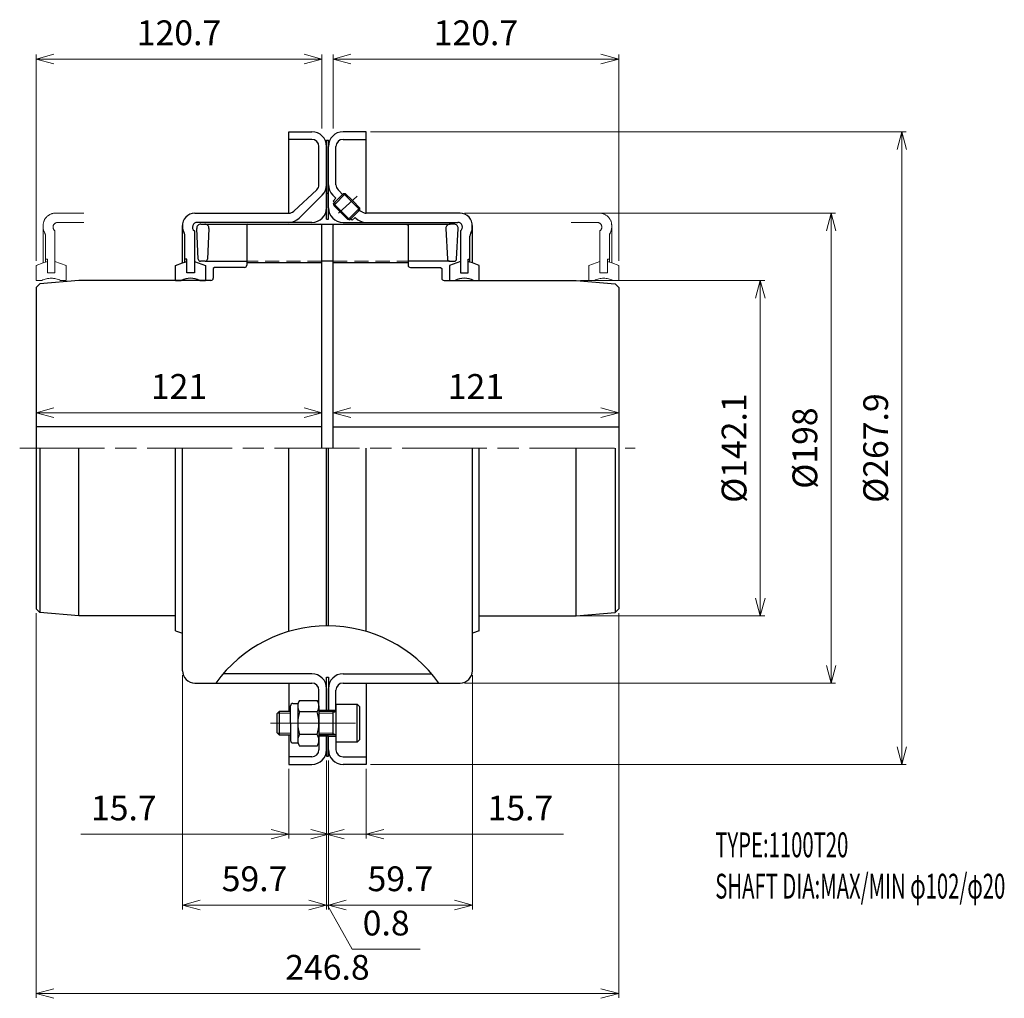
# Model space of a CAD drawing. Units: millimetres. Extents: x 64 to 481, y 49 to 464.
import ezdxf

# ---------------------------------------------------------------- set-up
doc = ezdxf.new("R2010")
doc.units = ezdxf.units.MM
doc.header["$LTSCALE"] = 3
for name, pattern in [('ACJISWELD', [3, 2, -1]), ('AM_ISO08W050', [18, 12, -1.5, 3, -1.5]), ('AM_ISO09W050', [22.5, 12, -1.5, 3, -1.5, 3, -1.5])]:
    doc.linetypes.add(name, pattern=pattern)
doc.layers.get('0').update_dxf_attribs({"color": 3, "linetype": 'CONTINUOUS', "lineweight": 13})
doc.layers.get('Defpoints').update_dxf_attribs({"linetype": 'CONTINUOUS', "lineweight": 25})
for name, color, linetype, lineweight in [('AM_0 外形線1', 7, 'CONTINUOUS', 25), ('AM_11 想像線', 5, 'AM_ISO09W050', 13), ('AM_3 隠れ線', 8, 'ACJISWELD', 13), ('AM_4 細線', 4, 'CONTINUOUS', 13), ('AM_5 寸法線', 3, 'CONTINUOUS', 13), ('AM_6 文字', 2, 'CONTINUOUS', 13), ('AM_7 中心線', 1, 'AM_ISO08W050', 13)]:
    doc.layers.add(name, color=color, linetype=linetype, lineweight=lineweight)
doc.styles.add('SEISA', font='romans.shx', dxfattribs={"width": 0.9, "bigfont": 'extfont2.shx'})
doc.dimstyles.new('SEISA$0', dxfattribs={"dimscale": 3, "dimtxt": 3.5, "dimasz": 2.5, "dimexe": 0.625, "dimexo": 0.625, "dimgap": 1.5, "dimtad": 3, "dimdsep": 46, "dimtxsty": 'SEISA', "dimblk": 'OPEN30', "dimcen": 0, "dimclrd": 3, "dimclre": 3, "dimclrt": 3, "dimadec": 3, "dimazin": 2, "dimtp": 0.1, "dimtm": 0.1, "dimtfac": 0.71, "dimtmove": 0, "dimatfit": 3, "dimldrblk": 'OPEN30', "dimfxl": 1, "dimtzin": 0, "dimlwd": -1, "dimlwe": -1, "dimarcsym": 0})

# ---------------------------------------------------------------- blocks, each defined once
blk = doc.blocks.new('_Open30')
at = {"color": 0, "linetype": 'ByBlock', "lineweight": -2}
for p, q in [((-1, 0.268), (0, 0)), ((0, 0), (-1, -0.268)), ((0, 0), (-1, 0))]:
    blk.add_line(p, q, dxfattribs=at)
blk = doc.blocks.new('*D1')
at = {"layer": 'AM_5 寸法線', "color": 3}
for p, q in [((70.71, 212.36), (70.71, 49.42)), ((317.51, 212.36), (317.51, 49.42)), ((78.21, 51.29), (310.01, 51.29))]:
    blk.add_line(p, q, dxfattribs=at)
at = {"layer": 'Defpoints', "color": 0}
for p in [(70.71, 214.23), (317.51, 214.23), (317.51, 51.29)]:
    blk.add_point(p, dxfattribs=at)
at = {"layer": 'AM_5 寸法線', "color": 3, "xscale": 7.5, "yscale": 7.5, "zscale": 7.5, "rotation": 180}
blk.add_blockref('_Open30', (70.71, 51.29), dxfattribs=at)
at = {"layer": 'AM_5 寸法線', "color": 3, "xscale": 7.5, "yscale": 7.5, "zscale": 7.5}
blk.add_blockref('_Open30', (317.51, 51.29), dxfattribs=at)
at = {"layer": 'AM_5 寸法線', "color": 3, "insert": (194.11, 61.04), "char_height": 10.5, "attachment_point": 5, "style": 'SEISA'}
blk.add_mtext('246.8', dxfattribs=at)
blk = doc.blocks.new('*D2')
at = {"layer": 'AM_5 寸法線', "color": 3}
for p, q in [((212.38, 416.24), (439.38, 416.24)), ((437.51, 155.84), (437.51, 408.74)), ((212.38, 148.34), (439.38, 148.34))]:
    blk.add_line(p, q, dxfattribs=at)
at = {"layer": 'Defpoints', "color": 0}
for p in [(210.51, 416.24), (437.51, 416.24), (210.51, 148.34)]:
    blk.add_point(p, dxfattribs=at)
at = {"layer": 'AM_5 寸法線', "color": 3, "xscale": 7.5, "yscale": 7.5, "zscale": 7.5}
for p, rotation in [((437.51, 416.24), 90), ((437.51, 148.34), 270)]:
    blk.add_blockref('_Open30', p, dxfattribs=dict(at, rotation=rotation))
at = {"layer": 'AM_5 寸法線', "color": 3, "insert": (427.76, 282.29), "char_height": 10.5, "attachment_point": 5, "rotation": 90, "style": 'SEISA'}
blk.add_mtext('%%C267.9', dxfattribs=at)
blk = doc.blocks.new('*D3')
at = {"layer": 'AM_5 寸法線', "color": 3}
for p, q in [((252.18, 381.79), (409.38, 381.79)), ((407.51, 190.29), (407.51, 374.29)), ((252.18, 182.79), (409.38, 182.79))]:
    blk.add_line(p, q, dxfattribs=at)
at = {"layer": 'Defpoints', "color": 0}
for p in [(250.31, 381.79), (407.51, 381.79), (250.31, 182.79)]:
    blk.add_point(p, dxfattribs=at)
at = {"layer": 'AM_5 寸法線', "color": 3, "xscale": 7.5, "yscale": 7.5, "zscale": 7.5}
for p, rotation in [((407.51, 381.79), 90), ((407.51, 182.79), 270)]:
    blk.add_blockref('_Open30', p, dxfattribs=dict(at, rotation=rotation))
at = {"layer": 'AM_5 寸法線', "color": 3, "insert": (397.76, 282.29), "char_height": 10.5, "attachment_point": 5, "rotation": 90, "style": 'SEISA'}
blk.add_mtext('%%C198', dxfattribs=at)
blk = doc.blocks.new('*D4')
at = {"layer": 'AM_5 寸法線', "color": 3}
for p, q in [((196.51, 417.67), (196.51, 448.95)), ((204.01, 447.07), (310.01, 447.07)), ((317.51, 361.57), (317.51, 448.95))]:
    blk.add_line(p, q, dxfattribs=at)
at = {"layer": 'Defpoints', "color": 0}
for p in [(317.51, 447.07), (196.51, 415.79), (317.51, 359.69)]:
    blk.add_point(p, dxfattribs=at)
at = {"layer": 'AM_5 寸法線', "color": 3, "xscale": 7.5, "yscale": 7.5, "zscale": 7.5, "rotation": 180}
blk.add_blockref('_Open30', (196.51, 447.07), dxfattribs=at)
at = {"layer": 'AM_5 寸法線', "color": 3, "xscale": 7.5, "yscale": 7.5, "zscale": 7.5}
blk.add_blockref('_Open30', (317.51, 447.07), dxfattribs=at)
at = {"layer": 'AM_5 寸法線', "color": 3, "insert": (257.01, 456.82), "char_height": 10.5, "attachment_point": 5, "style": 'SEISA'}
blk.add_mtext('120.7', dxfattribs=at)
blk = doc.blocks.new('*D5')
at = {"layer": 'AM_5 寸法線', "color": 3}
blk.add_line((204.01, 297.29), (310.01, 297.29), dxfattribs=at)
at = {"layer": 'Defpoints', "color": 0}
for p in [(317.51, 297.29), (196.51, 282.29), (317.51, 282.29)]:
    blk.add_point(p, dxfattribs=at)
at = {"layer": 'AM_5 寸法線', "color": 3, "xscale": 7.5, "yscale": 7.5, "zscale": 7.5, "rotation": 180}
blk.add_blockref('_Open30', (196.51, 297.29), dxfattribs=at)
at = {"layer": 'AM_5 寸法線', "color": 3, "xscale": 7.5, "yscale": 7.5, "zscale": 7.5}
blk.add_blockref('_Open30', (317.51, 297.29), dxfattribs=at)
at = {"layer": 'AM_5 寸法線', "color": 3, "insert": (257.01, 307.04), "char_height": 10.5, "attachment_point": 5, "style": 'SEISA'}
blk.add_mtext('121', dxfattribs=at)
blk = doc.blocks.new('*D6')
at = {"layer": 'AM_5 寸法線', "color": 3}
for p, q in [((132.71, 186.12), (132.71, 86.92)), ((193.71, 149.97), (193.71, 86.92)), ((140.21, 88.79), (186.21, 88.79))]:
    blk.add_line(p, q, dxfattribs=at)
at = {"layer": 'Defpoints', "color": 0}
for p in [(132.71, 187.99), (193.71, 151.84), (193.71, 88.79)]:
    blk.add_point(p, dxfattribs=at)
at = {"layer": 'AM_5 寸法線', "color": 3, "xscale": 7.5, "yscale": 7.5, "zscale": 7.5, "rotation": 180}
blk.add_blockref('_Open30', (132.71, 88.79), dxfattribs=at)
at = {"layer": 'AM_5 寸法線', "color": 3, "xscale": 7.5, "yscale": 7.5, "zscale": 7.5}
blk.add_blockref('_Open30', (193.71, 88.79), dxfattribs=at)
at = {"layer": 'AM_5 寸法線', "color": 3, "insert": (163.21, 98.54), "char_height": 10.5, "attachment_point": 5, "style": 'SEISA'}
blk.add_mtext('59.7', dxfattribs=at)
blk = doc.blocks.new('*D7')
at = {"layer": 'AM_5 寸法線', "color": 3}
for p, q in [((177.71, 146.47), (177.71, 116.92)), ((193.71, 149.97), (193.71, 116.92)), ((170.21, 118.79), (89.58, 118.79)), ((193.71, 118.79), (177.71, 118.79)), ((201.21, 118.79), (208.71, 118.79))]:
    blk.add_line(p, q, dxfattribs=at)
at = {"layer": 'Defpoints', "color": 0}
for p in [(193.71, 151.84), (177.71, 148.34), (193.71, 118.79)]:
    blk.add_point(p, dxfattribs=at)
at = {"layer": 'AM_5 寸法線', "color": 3, "xscale": 7.5, "yscale": 7.5, "zscale": 7.5}
blk.add_blockref('_Open30', (177.71, 118.79), dxfattribs=at)
at = {"layer": 'AM_5 寸法線', "color": 3, "xscale": 7.5, "yscale": 7.5, "zscale": 7.5, "rotation": 180}
blk.add_blockref('_Open30', (193.71, 118.79), dxfattribs=at)
at = {"layer": 'AM_5 寸法線', "color": 3, "insert": (107.81, 128.54), "char_height": 10.5, "attachment_point": 5, "style": 'SEISA'}
blk.add_mtext('15.7', dxfattribs=at)
blk = doc.blocks.new('*D8')
at = {"layer": 'AM_5 寸法線', "color": 3}
for p, q in [((194.51, 149.97), (194.51, 116.92)), ((210.51, 146.47), (210.51, 116.92)), ((187.01, 118.79), (179.51, 118.79)), ((194.51, 118.79), (210.51, 118.79)), ((218.01, 118.79), (294.1, 118.79))]:
    blk.add_line(p, q, dxfattribs=at)
at = {"layer": 'Defpoints', "color": 0}
for p in [(194.51, 151.84), (210.51, 148.34), (210.51, 118.79)]:
    blk.add_point(p, dxfattribs=at)
at = {"layer": 'AM_5 寸法線', "color": 3, "xscale": 7.5, "yscale": 7.5, "zscale": 7.5}
blk.add_blockref('_Open30', (194.51, 118.79), dxfattribs=at)
at = {"layer": 'AM_5 寸法線', "color": 3, "xscale": 7.5, "yscale": 7.5, "zscale": 7.5, "rotation": 180}
blk.add_blockref('_Open30', (210.51, 118.79), dxfattribs=at)
at = {"layer": 'AM_5 寸法線', "color": 3, "insert": (275.87, 128.54), "char_height": 10.5, "attachment_point": 5, "style": 'SEISA'}
blk.add_mtext('15.7', dxfattribs=at)
blk = doc.blocks.new('*D9')
at = {"layer": 'AM_5 寸法線', "color": 3}
for p, q in [((255.51, 186.12), (255.51, 86.92)), ((194.51, 149.97), (194.51, 86.92)), ((202.01, 88.79), (248.01, 88.79))]:
    blk.add_line(p, q, dxfattribs=at)
at = {"layer": 'Defpoints', "color": 0}
for p in [(255.51, 187.99), (194.51, 151.84), (255.51, 88.79)]:
    blk.add_point(p, dxfattribs=at)
at = {"layer": 'AM_5 寸法線', "color": 3, "xscale": 7.5, "yscale": 7.5, "zscale": 7.5, "rotation": 180}
blk.add_blockref('_Open30', (194.51, 88.79), dxfattribs=at)
at = {"layer": 'AM_5 寸法線', "color": 3, "xscale": 7.5, "yscale": 7.5, "zscale": 7.5}
blk.add_blockref('_Open30', (255.51, 88.79), dxfattribs=at)
at = {"layer": 'AM_5 寸法線', "color": 3, "insert": (225.01, 98.54), "char_height": 10.5, "attachment_point": 5, "style": 'SEISA'}
blk.add_mtext('59.7', dxfattribs=at)
blk = doc.blocks.new('*D10')
at = {"layer": 'AM_5 寸法線', "color": 3}
for p, q in [((70.71, 361.57), (70.71, 448.95)), ((78.21, 447.07), (184.21, 447.07)), ((191.71, 417.67), (191.71, 448.95))]:
    blk.add_line(p, q, dxfattribs=at)
at = {"layer": 'Defpoints', "color": 0}
for p in [(191.71, 447.07), (191.71, 415.79), (70.71, 359.69)]:
    blk.add_point(p, dxfattribs=at)
at = {"layer": 'AM_5 寸法線', "color": 3, "xscale": 7.5, "yscale": 7.5, "zscale": 7.5, "rotation": 180}
blk.add_blockref('_Open30', (70.71, 447.07), dxfattribs=at)
at = {"layer": 'AM_5 寸法線', "color": 3, "xscale": 7.5, "yscale": 7.5, "zscale": 7.5}
blk.add_blockref('_Open30', (191.71, 447.07), dxfattribs=at)
at = {"layer": 'AM_5 寸法線', "color": 3, "insert": (131.21, 456.82), "char_height": 10.5, "attachment_point": 5, "style": 'SEISA'}
blk.add_mtext('120.7', dxfattribs=at)
blk = doc.blocks.new('*D11')
at = {"layer": 'AM_5 寸法線', "color": 3}
blk.add_line((78.21, 297.29), (184.21, 297.29), dxfattribs=at)
at = {"layer": 'Defpoints', "color": 0}
for p in [(191.71, 297.29), (70.71, 282.29), (191.71, 282.29)]:
    blk.add_point(p, dxfattribs=at)
at = {"layer": 'AM_5 寸法線', "color": 3, "xscale": 7.5, "yscale": 7.5, "zscale": 7.5, "rotation": 180}
blk.add_blockref('_Open30', (70.71, 297.29), dxfattribs=at)
at = {"layer": 'AM_5 寸法線', "color": 3, "xscale": 7.5, "yscale": 7.5, "zscale": 7.5}
blk.add_blockref('_Open30', (191.71, 297.29), dxfattribs=at)
at = {"layer": 'AM_5 寸法線', "color": 3, "insert": (131.21, 307.04), "char_height": 10.5, "attachment_point": 5, "style": 'SEISA'}
blk.add_mtext('121', dxfattribs=at)
blk = doc.blocks.new('*D12')
at = {"layer": 'AM_5 寸法線', "color": 3}
for p, q in [((301.38, 353.29), (379.38, 353.29)), ((377.51, 218.79), (377.51, 345.79)), ((301.38, 211.29), (379.38, 211.29))]:
    blk.add_line(p, q, dxfattribs=at)
at = {"layer": 'Defpoints', "color": 0}
for p in [(299.51, 353.29), (377.51, 353.29), (299.51, 211.29)]:
    blk.add_point(p, dxfattribs=at)
at = {"layer": 'AM_5 寸法線', "color": 3, "xscale": 7.5, "yscale": 7.5, "zscale": 7.5}
for p, rotation in [((377.51, 353.29), 90), ((377.51, 211.29), 270)]:
    blk.add_blockref('_Open30', p, dxfattribs=dict(at, rotation=rotation))
at = {"layer": 'AM_5 寸法線', "color": 3, "insert": (367.76, 282.29), "char_height": 10.5, "attachment_point": 5, "rotation": 90, "style": 'SEISA'}
blk.add_mtext('%%C142.1', dxfattribs=at)
blk = doc.blocks.new('*D17')
at = {"layer": 'AM_5 寸法線', "color": 3}
for p, q in [((193.71, 149.97), (193.71, 86.92)), ((194.51, 149.97), (194.51, 86.92)), ((186.21, 88.79), (178.71, 88.79)), ((193.71, 88.79), (194.51, 88.79)), ((193.71, 88.79), (194.51, 88.79)), ((194.11, 88.79), (204.59, 70.04)), ((202.01, 88.79), (209.51, 88.79)), ((204.59, 70.04), (233.39, 70.04))]:
    blk.add_line(p, q, dxfattribs=at)
at = {"layer": 'Defpoints', "color": 0}
for p in [(193.71, 151.84), (194.51, 151.84), (194.51, 88.79)]:
    blk.add_point(p, dxfattribs=at)
at = {"layer": 'AM_5 寸法線', "color": 3, "xscale": 7.5, "yscale": 7.5, "zscale": 7.5}
blk.add_blockref('_Open30', (193.71, 88.79), dxfattribs=at)
at = {"layer": 'AM_5 寸法線', "color": 3, "xscale": 7.5, "yscale": 7.5, "zscale": 7.5, "rotation": 180}
blk.add_blockref('_Open30', (194.51, 88.79), dxfattribs=at)
at = {"layer": 'AM_5 寸法線', "color": 3, "insert": (218.99, 79.79), "char_height": 10.5, "attachment_point": 5, "style": 'SEISA'}
blk.add_mtext('0.8', dxfattribs=at)
blk = doc.blocks.new('Tグリッドメンバ 1100T')
at = {"layer": 'AM_0 外形線1'}
for p, q in [((-54.743395, 80.004344), (-55.403933, 93.008689)), ((-53.606251, 94.9), (-51.993749, 94.9)), ((-51.993749, 94.9), (51.993749, 94.9)), ((-50.196067, 93.008689), (-50.856605, 80.004344)), ((50.196067, 93.008689), (50.856605, 80.004344)), ((53.606251, 94.9), (51.993749, 94.9)), ((54.743395, 80.004344), (55.403933, 93.008689)), ((-51.755446, 79.15), (-53.844554, 79.15)), ((-51.755446, 79.15), (-34.15, 79.15)), ((2.4, 79.15), (-2.4, 79.15)), ((51.755446, 79.15), (34.15, 79.15)), ((51.755446, 79.15), (53.844554, 79.15))]:
    blk.add_line(p, q, dxfattribs=at)
for centre, radius, start, end in [((-53.606251, 93.1), 1.8, 90, 182.907763), ((-51.993749, 93.1), 1.8, 357.092237, 90), ((51.993749, 93.1), 1.8, 90, 182.907763), ((53.606251, 93.1), 1.8, 357.092237, 90), ((-53.844554, 80.05), 0.9, 182.907763, 270), ((-51.755446, 80.05), 0.9, 270, 357.092237), ((51.755446, 80.05), 0.9, 182.907763, 270), ((53.844554, 80.05), 0.9, 270, 357.092237)]:
    blk.add_arc(centre, radius, start, end, dxfattribs=at)
at = {"layer": 'AM_3 隠れ線'}
for p, q in [((-2.4, 79.15), (-34.15, 79.15)), ((2.4, 79.15), (34.15, 79.15))]:
    blk.add_line(p, q, dxfattribs=at)
blk = doc.blocks.new('Tカバー_A 1100T20')
at = {"layer": 'AM_0 外形線1'}
for p, q in [((-16.4, 133.95), (-6.6, 133.95)), ((-16.4, 130.75), (-16.4, 133.95)), ((-6.6, 130.75), (-16.4, 130.75)), ((-16.4, 99.5), (-16.4, 130.75)), ((-3.6, 111.542641), (-3.6, 127.75)), ((-0.4, 127.75), (-0.4, 101.8)), ((-14.301784, 100.301159), (-4.559143, 109.343799)), ((-2.215938, 107.158579), (-11.958579, 97.415938)), ((-56.2, 99.5), (-16.4, 99.5)), ((-16.4, 99.5), (-16.342641, 99.5)), ((-61.4, 78.393684), (-61.4, 94.3)), ((-56.4, 92), (-56.4, 74.25)), ((-6.6, 95.6), (-55.2, 95.6)), ((-16.342641, 95.6), (-16.4, 95.6)), ((-60.4, 80), (-60.4, 89.805267)), ((-59.6, 80), (-60.4, 80)), ((-60.4, 78.730527), (-60.4, 80)), ((-59.6, 74.25), (-59.6, 80)), ((-64.35, 77.4), (-61.4, 78.393684)), ((-64.35, 71), (-64.35, 77.4)), ((-61.4, 78.393684), (-60.4, 78.730527)), ((-60.4, 78.730527), (-59.6, 79)), ((-56.4, 79), (-51.65, 77.4)), ((-51.65, 77.4), (-51.65, 71)), ((-64.35, 71), (-61.95, 71)), ((-56.4, 74.25), (-59.6, 74.25)), ((-54.05, 71), (-51.65, 71)), ((-64.35, -77.4), (-64.35, 0)), ((-61.4, -94.3), (-61.4, 0)), ((-16.4, -77.648993), (-16.4, 0)), ((-0.4, -75.292312), (-0.4, 0)), ((-64.35, -77.4), (-61.4, -78.393684)), ((-6.6, -95.6), (-44.180142, -95.6)), ((-56.2, -99.5), (-6.6, -99.5)), ((-16.4, -99.5), (-16.4, -111.5)), ((-3.6, -111), (-3.6, -102.5)), ((-0.4, -111), (-0.4, -101.8)), ((-3.6, -111), (-0.4, -111)), ((-16.4, -121.5), (-16.4, -130.75)), ((-3.6, -122), (-3.6, -127.75)), ((-0.4, -122), (-3.6, -122)), ((-0.4, -127.75), (-0.4, -122)), ((-6.6, -130.75), (-16.4, -130.75)), ((-16.4, -130.75), (-16.4, -133.95)), ((-16.4, -133.95), (-6.6, -133.95))]:
    blk.add_line(p, q, dxfattribs=at)
for centre, radius, start, end in [((-6.6, 127.75), 6.2, 0, 90), ((-6.6, 127.75), 3, 0, 90), ((-6.6, 111.542641), 3, 312.865962, 0), ((-6.6, 111.542641), 6.2, 315, 0), ((-16.342641, 102.5), 3, 270, 312.865962), ((-6.6, 101.8), 6.2, 270, 0), ((-56.2, 94.3), 5.2, 90, 183.859364), ((-16.342641, 101.8), 6.2, 270, 315), ((-56.2, 93.6), 5.2, 176.140636, 209.526265), ((-55.2, 93.6), 2, 90, 233.130102), ((-62.9, 89.805267), 2.5, 0, 29.526265), ((-58, 62.913128), 9, 63.966991, 116.033009), ((0, -133.5), 58.209062, 90, 144.26046), ((-56.2, -94.3), 5.2, 180, 270), ((-6.6, -101.8), 6.2, 0, 90), ((-6.6, -102.5), 3, 0, 90), ((-6.6, -127.75), 6.2, 270, 0), ((-6.6, -127.75), 3, 270, 0)]:
    blk.add_arc(centre, radius, start, end, dxfattribs=at)
blk = doc.blocks.new('Tカバー_B 1100T20')
at = {"layer": 'AM_0 外形線1'}
for p, q in [((16.4, 133.95), (6.6, 133.95)), ((16.4, 130.75), (16.4, 133.95)), ((6.6, 130.75), (16.4, 130.75)), ((16.4, 99.5), (16.4, 130.75)), ((0.4, 101.8), (0.4, 127.75)), ((3.6, 111.542641), (3.6, 127.75)), ((6.871462, 107.028539), (4.47868, 109.421321)), ((2.215938, 107.158579), (3.571394, 105.803122)), ((2.369313, 104.601041), (3.571394, 105.803122)), ((2.369313, 104.601041), (3.406638, 103.563715)), ((2.606901, 103.585636), (6.849541, 107.828276)), ((10.180152, 104.497666), (6.849541, 107.828276)), ((6.849541, 107.828276), (7.556648, 107.828276)), ((7.556648, 107.828276), (10.549986, 104.834939)), ((10.180152, 104.497666), (13.728276, 100.949542)), ((13.728276, 101.656648), (10.549986, 104.834939)), ((5.742145, 100.450392), (2.606901, 103.585636)), ((2.86572, 102.61971), (2.606901, 103.585636)), ((5.372311, 100.113119), (2.86572, 102.61971)), ((5.742145, 100.450392), (9.485635, 96.706901)), ((9.485635, 96.706901), (13.728276, 100.949542)), ((14.878942, 99.881301), (12.928538, 100.971462)), ((13.728276, 100.949542), (13.728276, 101.656648)), ((5.372311, 100.113119), (8.51971, 96.96572)), ((8.51971, 96.96572), (9.485635, 96.706901)), ((9.463715, 97.506639), (10.501041, 96.469313)), ((10.501041, 96.469313), (11.703122, 97.671394)), ((11.703122, 97.671394), (11.958579, 97.415938)), ((16.4, 99.5), (16.342641, 99.5)), ((56.2, 99.5), (16.4, 99.5)), ((6.6, 95.6), (16.342641, 95.6)), ((16.342641, 95.6), (16.4, 95.6)), ((16.4, 95.6), (55.2, 95.6)), ((56.4, 92), (56.4, 74.25)), ((61.4, 78.393684), (61.4, 94.3)), ((60.4, 80), (60.4, 89.805267)), ((59.6, 80), (60.4, 80)), ((59.6, 74.25), (59.6, 80)), ((60.4, 78.730527), (60.4, 80)), ((56.4, 79), (51.65, 77.4)), ((51.65, 77.4), (51.65, 71)), ((60.4, 78.730527), (59.6, 79)), ((61.4, 78.393684), (60.4, 78.730527)), ((64.35, 77.4), (61.4, 78.393684)), ((64.35, 71), (64.35, 77.4)), ((51.65, 71), (54.05, 71)), ((56.4, 74.25), (59.6, 74.25)), ((61.95, 71), (64.35, 71)), ((0.4, -75.292312), (0.4, 0)), ((16.4, -77.648993), (16.4, 0)), ((61.4, -94.3), (61.4, 0)), ((64.35, -77.4), (64.35, 0)), ((64.35, -77.4), (61.4, -78.393684)), ((6.6, -95.6), (44.180142, -95.6)), ((6.6, -99.5), (56.2, -99.5)), ((16.4, -99.5), (16.4, -130.75)), ((0.4, -111), (0.4, -101.8)), ((3.6, -111), (3.6, -102.5)), ((0.4, -111), (3.6, -111)), ((0.4, -127.75), (0.4, -122)), ((0.4, -122), (3.6, -122)), ((3.6, -122), (3.6, -127.75)), ((6.6, -130.75), (16.4, -130.75)), ((16.4, -130.75), (16.4, -133.95)), ((16.4, -133.95), (6.6, -133.95))]:
    blk.add_line(p, q, dxfattribs=at)
for centre, radius, start, end in [((6.6, 127.75), 6.2, 90, 180), ((6.6, 127.75), 3, 90, 180), ((6.6, 111.542641), 6.2, 180, 225), ((6.6, 111.542641), 3, 180, 225), ((6.6, 101.8), 6.2, 180, 270), ((16.342641, 101.8), 6.2, 225, 270), ((16.342641, 102.5), 3, 240.797376, 270), ((56.2, 94.3), 5.2, 356.140636, 90), ((55.2, 93.6), 2, 306.869898, 90), ((56.2, 93.6), 5.2, 330.473735, 3.859364), ((62.9, 89.805267), 2.5, 150.473735, 180), ((58, 62.913128), 9, 63.966991, 116.033009), ((0, -133.5), 58.209062, 35.73954, 90), ((6.6, -101.8), 6.2, 90, 180), ((56.2, -94.3), 5.2, 270, 0), ((6.6, -102.5), 3, 90, 180), ((6.6, -127.75), 6.2, 180, 270), ((6.6, -127.75), 3, 180, 270)]:
    blk.add_arc(centre, radius, start, end, dxfattribs=at)
at = {"layer": 'AM_4 細線'}
for p, q in [((2.780537, 102.937614), (7.613924, 107.771001)), ((8.837614, 96.880538), (13.671, 101.713924))]:
    blk.add_line(p, q, dxfattribs=at)
at = {"layer": 'AM_7 中心線'}
blk.add_line((4.7, 99.5), (12.650709, 106.750709), dxfattribs=at)
blk = doc.blocks.new('Tカバー_移動 1100T20')
at = {"layer": 'AM_11 想像線'}
for p, q in [((-115.25, 99.5), (-103.230142, 99.5)), ((115.25, 99.5), (103.230142, 99.5)), ((-120.45, 78.393684), (-120.45, 94.3)), ((-115.45, 92), (-115.45, 74.25)), ((-103.230142, 95.6), (-114.25, 95.6)), ((103.230142, 95.6), (114.25, 95.6)), ((115.45, 92), (115.45, 74.25)), ((120.45, 78.393684), (120.45, 94.3)), ((-119.45, 80), (-119.45, 89.805267)), ((119.45, 80), (119.45, 89.805267)), ((-118.65, 80), (-119.45, 80)), ((-119.45, 78.730527), (-119.45, 80)), ((-118.65, 74.25), (-118.65, 80)), ((118.65, 80), (119.45, 80)), ((118.65, 74.25), (118.65, 80)), ((119.45, 78.730527), (119.45, 80)), ((-123.4, 77.4), (-120.45, 78.393684)), ((-123.4, 71), (-123.4, 77.4)), ((-120.45, 78.393684), (-119.45, 78.730527)), ((-119.45, 78.730527), (-118.65, 79)), ((-115.45, 79), (-110.7, 77.4)), ((-110.7, 77.4), (-110.7, 71)), ((115.45, 79), (110.7, 77.4)), ((110.7, 77.4), (110.7, 71)), ((119.45, 78.730527), (118.65, 79)), ((120.45, 78.393684), (119.45, 78.730527)), ((123.4, 77.4), (120.45, 78.393684)), ((123.4, 71), (123.4, 77.4)), ((-123.4, 71), (-121, 71)), ((-115.45, 74.25), (-118.65, 74.25)), ((-113.1, 71), (-110.7, 71)), ((113.1, 71), (110.7, 71)), ((115.45, 74.25), (118.65, 74.25)), ((123.4, 71), (121, 71))]:
    blk.add_line(p, q, dxfattribs=at)
for centre, radius, start, end in [((-115.25, 94.3), 5.2, 90, 183.859364), ((115.25, 94.3), 5.2, 356.140636, 90), ((-115.25, 93.6), 5.2, 176.140636, 209.526265), ((-114.25, 93.6), 2, 90, 233.130102), ((114.25, 93.6), 2, 306.869898, 90), ((115.25, 93.6), 5.2, 330.473735, 3.859364), ((-121.95, 89.805267), 2.5, 0, 29.526265), ((121.95, 89.805267), 2.5, 150.473735, 180), ((-117.05, 62.913128), 9, 63.966991, 116.033009), ((117.05, 62.913128), 9, 63.966991, 116.033009)]:
    blk.add_arc(centre, radius, start, end, dxfattribs=at)
blk = doc.blocks.new('Tハブ_A 1100T')
at = {"layer": 'AM_0 外形線1'}
for p, q in [((-31.25, 94.9), (-31.75, 94.4)), ((-31.75, 94.4), (-31.75, 77.5)), ((-31.25, 94.9), (-0.5, 94.9)), ((-31.25, 94.9), (-0.5, 94.9)), ((0, 94.4), (-0.5, 94.9)), ((0, 0), (0, 94.4)), ((-45.5, 76.5), (-46, 76)), ((-46, 76), (-46, 72)), ((-32.75, 76.5), (-45.5, 76.5)), ((0, 78.52), (-31.75, 78.52)), ((-103, 71), (-119.5, 69.56)), ((-47, 71), (-103, 71)), ((-119.5, 69.56), (-121, 68.06)), ((-121, 68.06), (-121, -68.06)), ((0, 9), (-121, 9)), ((-119.5, 0), (-119.5, -69.56)), ((-103, -71), (-103, 0)), ((-119.5, -69.56), (-121, -68.06)), ((-103, -71), (-119.5, -69.56)), ((-61.95, -71), (-103, -71))]:
    blk.add_line(p, q, dxfattribs=at)
for centre in [(-32.75, 77.5), (-47, 72)]:
    blk.add_arc(centre, 1, 270, 0, dxfattribs=at)
blk = doc.blocks.new('Tハブ_B 1100T')
at = {"layer": 'AM_0 外形線1'}
for p, q in [((0, 94.4), (0.5, 94.9)), ((0, 0), (0, 94.4)), ((0.5, 94.9), (31.25, 94.9)), ((0.5, 94.9), (31.25, 94.9)), ((31.25, 94.9), (31.75, 94.4)), ((31.75, 94.4), (31.75, 77.5)), ((31.75, 78.52), (0, 78.52)), ((32.75, 76.5), (45.5, 76.5)), ((45.5, 76.5), (46, 76)), ((46, 76), (46, 72)), ((47, 71), (103, 71)), ((103, 71), (119.5, 69.56)), ((119.5, 69.56), (121, 68.06)), ((121, 68.06), (121, -68.06)), ((0, 9), (121, 9)), ((103, -71), (103, 0)), ((119.5, 0), (119.5, -69.56)), ((103, -71), (119.5, -69.56)), ((119.5, -69.56), (121, -68.06)), ((61.95, -71), (103, -71))]:
    blk.add_line(p, q, dxfattribs=at)
for centre in [(32.75, 77.5), (47, 72)]:
    blk.add_arc(centre, 1, 180, 270, dxfattribs=at)
blk = doc.blocks.new('ガスケット 1100T20')
at = {"layer": 'AM_0 外形線1'}
for p, q in [((-0.4, 97), (-0.4, 130.45)), ((-0.4, 130.45), (0.4, 130.45)), ((0.4, 97), (0.4, 130.45)), ((-0.4, 108), (0.4, 108)), ((-0.4, 97), (0.4, 97)), ((-0.4, -97), (0.4, -97)), ((-0.4, -111), (-0.4, -97)), ((0.4, -97), (0.4, -111)), ((-0.4, -111), (0.4, -111)), ((-0.4, -122), (-0.4, -130.45)), ((0.4, -122), (-0.4, -122)), ((0.4, -130.45), (0.4, -122)), ((-0.4, -130.45), (0.4, -130.45))]:
    blk.add_line(p, q, dxfattribs=at)
blk = doc.blocks.new('ボルトセット 1100T20')
at = {"layer": 'AM_0 外形線1'}
for p, q in [((-14.6, -108.12), (-12.44, -108.12)), ((-11.8, -106.83), (-4.4, -106.83)), ((-20.4, -111.5), (-21.4, -112.5)), ((-21.4, -112.5), (-21.4, -120.5)), ((-20.4, -111.5), (-20.4, -121.5)), ((-15.6, -111.5), (-20.4, -111.5)), ((-15.6, -116.5), (-15.6, -109.12)), ((-12.6, -109.24), (-12.6, -123.76)), ((-4.4, -111.66), (-11.8, -111.66)), ((-3.6, -109.19), (-3.6, -123.81)), ((3.6, -111.5), (-3.6, -111.5)), ((2.3, -111.5), (2.3, -121.5)), ((3.6, -108.5), (12.6, -108.5)), ((3.6, -108.5), (3.6, -124.5)), ((12.6, -124.5), (12.6, -108.5)), ((12.6, -108.5), (13.6, -109.5)), ((13.6, -109.5), (13.6, -123.5)), ((-15.6, -116.5), (-15.6, -123.88)), ((-21.4, -120.5), (-20.4, -121.5)), ((-20.4, -121.5), (-15.6, -121.5)), ((-14.6, -124.88), (-12.44, -124.88)), ((-4.4, -121.34), (-11.8, -121.34)), ((3.6, -121.5), (-3.6, -121.5)), ((12.6, -124.5), (3.6, -124.5)), ((13.6, -123.5), (12.6, -124.5)), ((-4.4, -126.17), (-11.8, -126.17))]:
    blk.add_line(p, q, dxfattribs=at)
for centre, radius, start, end in [((-14.6, -109.12), 1, 90, 180), ((-8.55, -109.24), 4.05, 143.3345, 216.6655), ((-7.65, -109.24), 4.05, 323.3345, 36.6655), ((2.4, -116.5), 15, 161.1858, 198.8142), ((-18.6, -116.5), 15, 341.1858, 18.8142), ((-14.6, -123.88), 1, 180, 270), ((-8.55, -123.76), 4.05, 143.3345, 216.6655), ((-7.65, -123.76), 4.05, 323.3345, 36.6655)]:
    blk.add_arc(centre, radius, start, end, dxfattribs=at)
at = {"layer": 'AM_4 細線'}
for p, q in [((-21.15, -112.25), (-15.6, -112.25)), ((-3.6, -112.25), (2.3, -112.25)), ((2.3, -112.25), (3.6, -111.5)), ((-21.15, -120.75), (-15.6, -120.75)), ((-3.6, -120.75), (2.3, -120.75)), ((3.6, -121.5), (2.3, -120.75))]:
    blk.add_line(p, q, dxfattribs=at)
at = {"layer": 'AM_7 中心線'}
blk.add_line((-24.13, -116.5), (15.54, -116.5), dxfattribs=at)

msp = doc.modelspace()

# ---------------------------------------------------------------- linework, layer by layer
at = {"layer": 'AM_7 中心線'}
msp.add_line((63.705, 282.29), (324.505, 282.29), dxfattribs=at)

# ---------------------------------------------------------------- block references
at = {"layer": 'AM_0 外形線1'}
for name, p in [('Tカバー_A 1100T20', (194.105, 282.29)), ('Tカバー_B 1100T20', (194.105, 282.29)), ('ガスケット 1100T20', (194.105, 282.29)), ('Tカバー_移動 1100T20', (194.105, 282.29)), ('Tハブ_A 1100T', (191.705, 282.29)), ('Tグリッドメンバ 1100T', (194.105, 282.29)), ('Tハブ_B 1100T', (196.505, 282.29)), ('ボルトセット 1100T20', (194.105, 282.29))]:
    msp.add_blockref(name, p, dxfattribs=at)

# ---------------------------------------------------------------- texts
at = {"layer": 'AM_6 文字', "insert": (358.437, 119.52), "char_height": 10.5, "width": 231.58116, "attachment_point": 1, "style": 'SEISA'}
msp.add_mtext('{\\W0.6;TYPE:1100T20\\PSHAFT DIA:MAX/MIN φ102/φ20}', dxfattribs=at)

# ---------------------------------------------------------------- dimensions: what is measured, and where the dimension line sits
at = {"layer": 'AM_5 寸法線'}
for base, p1, p2, text, picture, middle in [((191.705, 447.075), (70.705, 359.69), (191.705, 415.79), '120.7', '*D10', (131.205, 456.825)), ((317.505, 447.075), (196.505, 415.79), (317.505, 359.69), '120.7', '*D4', (257.005, 456.825)), ((193.705, 88.79), (132.705, 187.99), (193.705, 151.84), '59.7', '*D6', (163.205, 98.54)), ((255.505, 88.79), (194.505, 151.84), (255.505, 187.99), '59.7', '*D9', (225.005, 98.54))]:
    dim = msp.add_linear_dim(base=base, p1=p1, p2=p2, text=text, dimstyle='SEISA$0', dxfattribs=at)
    dim.commit()
    dim.dimension.update_dxf_attribs({"geometry": picture, "text_midpoint": middle})
for base, p1, p2, text, picture, middle in [((437.505, 416.24), (210.505, 148.34), (210.505, 416.24), '%%C<>', '*D2', (427.755, 282.29)), ((407.505, 381.79), (250.305, 182.79), (250.305, 381.79), '%%C198', '*D3', (397.755, 282.29)), ((377.505, 353.29), (299.505, 211.29), (299.505, 353.29), '%%C142.1', '*D12', (367.755, 282.29))]:
    dim = msp.add_linear_dim(base=base, p1=p1, p2=p2, angle=90, text=text, dimstyle='SEISA$0', dxfattribs=at)
    dim.commit()
    dim.dimension.update_dxf_attribs({"geometry": picture, "text_midpoint": middle})
for base, p1, p2, picture, middle in [((191.705, 297.29), (70.705, 282.29), (191.705, 282.29), '*D11', (131.205, 307.04)), ((317.505, 297.29), (196.505, 282.29), (317.505, 282.29), '*D5', (257.005, 307.04))]:
    dim = msp.add_linear_dim(base=base, p1=p1, p2=p2, dimstyle='SEISA$0', override={"dimse1": 1, "dimse2": 1}, dxfattribs=at)
    dim.commit()
    dim.dimension.update_dxf_attribs({"geometry": picture, "text_midpoint": middle})
dim = msp.add_linear_dim(base=(317.505, 51.29), p1=(70.705, 214.234), p2=(317.505, 214.234), dimstyle='SEISA$0', dxfattribs=at)
dim.commit()
dim.dimension.update_dxf_attribs({"geometry": '*D1', "text_midpoint": (194.105, 61.04)})
for base, p1, p2, picture, middle in [((193.705, 118.79), (177.705, 148.34), (193.705, 151.84), '*D7', (107.807, 118.79)), ((210.505, 118.79), (194.505, 151.84), (210.505, 148.34), '*D8', (275.875, 118.79))]:
    dim = msp.add_linear_dim(base=base, p1=p1, p2=p2, text='15.7', dimstyle='SEISA$0', dxfattribs=at)
    dim.commit()
    dim.dimension.update_dxf_attribs({"geometry": picture, "text_midpoint": middle, "dimtype": 160})
dim = msp.add_linear_dim(base=(194.505, 88.79), p1=(193.705, 151.84), p2=(194.505, 151.84), dimstyle='SEISA$0', override={"dimtmove": 1}, dxfattribs=at)
dim.commit()
dim.dimension.update_dxf_attribs({"geometry": '*D17', "text_midpoint": (209.088, 70.04), "dimtype": 160})

doc.saveas('drawing.dxf')
